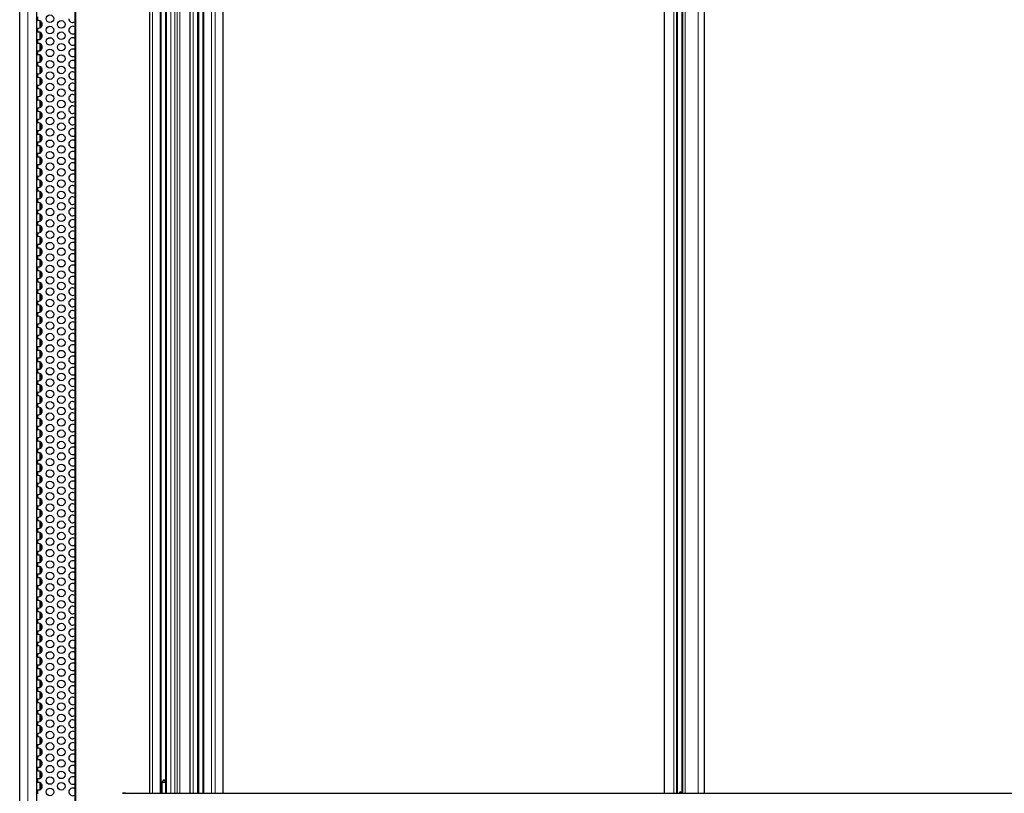
# Model space of a CAD drawing. Units: millimetres. Extents: x 0 to 841, y 0 to 594.
# Drawn here: x 42 to 83, y 23 to 56 of the extents above; entities that cross this region are included whole.
import ezdxf

# ---------------------------------------------------------------- set-up
doc = ezdxf.new("R2010")
doc.units = ezdxf.units.MM

msp = doc.modelspace()

# ---------------------------------------------------------------- linework, layer by layer
at = {"color": 7, "linetype": 'Continuous', "lineweight": 30}
for p, q in [((41.755454, 18.1486657), (41.755454, 216.7086652)), ((42.4834509, 18.1486657), (42.4834509, 216.7086652)), ((44.0808744, 213.8766626), (44.0808744, 22.4206689)), ((47.2333116, 213.0886701), (47.2333116, 23.2086709)), ((47.7307005, 23.2086709), (47.7307005, 213.0886701)), ((47.9013605, 213.0886701), (47.9013605, 23.2086709)), ((48.9391584, 213.0886701), (48.9391584, 23.2086709)), ((49.3151255, 23.2086709), (49.3151255, 213.0886701)), ((49.4857855, 213.0886701), (49.4857855, 23.2086709)), ((50.3420229, 23.2086709), (50.3420229, 213.0886701)), ((68.9443893, 213.0886701), (68.9443893, 23.2086709)), ((69.5165987, 23.2086709), (69.5165987, 213.0886701)), ((69.6872587, 213.0886701), (69.6872587, 23.2086709)), ((70.6461496, 23.2086709), (70.6461496, 213.0886701)), ((42.509448, 55.9937433), (42.509448, 55.8235887)), ((42.6434488, 55.5391839), (42.6434488, 55.7981447)), ((42.509448, 55.5137399), (42.509448, 55.3435853)), ((42.6434488, 55.0591806), (42.6434488, 55.3181413)), ((42.509448, 55.0337556), (42.509448, 54.863582)), ((42.6434488, 54.5791963), (42.6434488, 54.8381379)), ((42.509448, 54.5537523), (42.509448, 54.3835786)), ((42.509448, 54.0737489), (42.509448, 53.9035943)), ((42.6434488, 54.0991929), (42.6434488, 54.3581346)), ((42.509448, 53.5937455), (42.509448, 53.423591)), ((42.6434488, 53.6191896), (42.6434488, 53.8781503)), ((42.6434488, 53.1391862), (42.6434488, 53.3981469)), ((42.509448, 53.1137422), (42.509448, 52.9435876)), ((42.6434488, 52.6591829), (42.6434488, 52.9181436)), ((42.509448, 52.6337388), (42.509448, 52.4635843)), ((42.6434488, 52.1791986), (42.6434488, 52.4381402)), ((42.509448, 52.1537546), (42.509448, 51.9835809)), ((42.6434488, 51.6991952), (42.6434488, 51.9581369)), ((42.509448, 51.6737512), (42.509448, 51.5035775)), ((42.509448, 51.1937478), (42.509448, 51.0235933)), ((42.6434488, 51.2191919), (42.6434488, 51.4781335)), ((42.509448, 50.7137445), (42.509448, 50.5435899)), ((42.6434488, 50.7391885), (42.6434488, 50.9981492)), ((42.6434488, 50.2591852), (42.6434488, 50.5181459)), ((42.509448, 50.2337411), (42.509448, 50.0635866)), ((42.6434488, 49.7791818), (42.6434488, 50.0381425)), ((42.509448, 49.7537378), (42.509448, 49.5835832)), ((42.6434488, 49.2991975), (42.6434488, 49.5581392)), ((42.509448, 49.2737535), (42.509448, 49.1035798)), ((42.6434488, 48.8191942), (42.6434488, 49.0781358)), ((42.509448, 48.7937501), (42.509448, 48.6235765)), ((42.509448, 48.3137468), (42.509448, 48.1435922)), ((42.6434488, 48.3391908), (42.6434488, 48.5981325)), ((42.509448, 47.8337434), (42.509448, 47.6635888)), ((42.6434488, 47.8591874), (42.6434488, 48.1181482)), ((42.6434488, 47.3791841), (42.6434488, 47.6381448)), ((42.509448, 47.3537401), (42.509448, 47.1835855)), ((42.6434488, 46.8991807), (42.6434488, 47.1581415)), ((42.509448, 46.8737558), (42.509448, 46.7035821)), ((42.6434488, 46.4191964), (42.6434488, 46.6781381)), ((42.509448, 46.3937524), (42.509448, 46.2235788)), ((42.6434488, 45.9391931), (42.6434488, 46.1981347)), ((42.509448, 45.9137491), (42.509448, 45.7435945)), ((42.6434488, 45.4591897), (42.6434488, 45.7181505)), ((42.509448, 45.4337457), (42.509448, 45.2635911)), ((42.509448, 44.9537423), (42.509448, 44.7835878)), ((42.6434488, 44.9791864), (42.6434488, 45.2381471)), ((42.509448, 44.473739), (42.509448, 44.3035844)), ((42.6434488, 44.499183), (42.6434488, 44.7581437)), ((42.6434488, 44.0191987), (42.6434488, 44.2781404)), ((42.509448, 43.9937547), (42.509448, 43.8235811)), ((42.6434488, 43.5391954), (42.6434488, 43.798137)), ((42.509448, 43.5137513), (42.509448, 43.3435777)), ((42.6434488, 43.059192), (42.6434488, 43.3181337)), ((42.509448, 43.033748), (42.509448, 42.8635934)), ((42.6434488, 42.5791887), (42.6434488, 42.8381494)), ((42.509448, 42.5537446), (42.509448, 42.3835901)), ((42.509448, 42.0737413), (42.509448, 41.9035867)), ((42.6434488, 42.0991853), (42.6434488, 42.358146)), ((42.509448, 41.5937379), (42.509448, 41.4235833)), ((42.6434488, 41.6191819), (42.6434488, 41.8781427)), ((42.6434488, 41.1391977), (42.6434488, 41.3981393)), ((42.509448, 41.1137536), (42.509448, 40.94358)), ((42.6434488, 40.6591943), (42.6434488, 40.918136)), ((42.509448, 40.6337503), (42.509448, 40.4635766)), ((42.6434488, 40.179191), (42.6434488, 40.4381326)), ((42.509448, 40.1537469), (42.509448, 39.9835924)), ((42.6434488, 39.6991876), (42.6434488, 39.9581483)), ((42.509448, 39.6737436), (42.509448, 39.503589)), ((42.6434488, 39.2191842), (42.6434488, 39.478145)), ((42.509448, 39.1937402), (42.509448, 39.0235856)), ((42.509448, 38.7137559), (42.509448, 38.5435823)), ((42.6434488, 38.7391809), (42.6434488, 38.9981416)), ((42.509448, 38.2337526), (42.509448, 38.0635789)), ((42.6434488, 38.2591966), (42.6434488, 38.5181382)), ((42.6434488, 37.7791932), (42.6434488, 38.0381349)), ((42.509448, 37.7537492), (42.509448, 37.5835756)), ((42.6434488, 37.2991899), (42.6434488, 37.5581506)), ((42.509448, 37.2737459), (42.509448, 37.1035913)), ((42.6434488, 36.8191865), (42.6434488, 37.0781473)), ((42.509448, 36.7937425), (42.509448, 36.6235879)), ((42.6434488, 36.3391832), (42.6434488, 36.5981439)), ((42.509448, 36.3137391), (42.509448, 36.1435846)), ((42.509448, 35.8337549), (42.509448, 35.6635812)), ((42.6434488, 35.8591989), (42.6434488, 36.1181405)), ((42.509448, 35.3537515), (42.509448, 35.1835779)), ((42.6434488, 35.3791955), (42.6434488, 35.6381372)), ((42.6434488, 34.8991922), (42.6434488, 35.1581338)), ((42.509448, 34.8737481), (42.509448, 34.7035936)), ((42.6434488, 34.4191888), (42.6434488, 34.6781495)), ((42.509448, 34.3937448), (42.509448, 34.2235902)), ((42.6434488, 33.9391855), (42.6434488, 34.1981462)), ((42.509448, 33.9137414), (42.509448, 33.7435869)), ((42.6434488, 33.4591821), (42.6434488, 33.7181428)), ((42.509448, 33.4337381), (42.509448, 33.2635835)), ((42.6434488, 32.9791978), (42.6434488, 33.2381395)), ((42.509448, 32.9537538), (42.509448, 32.7835801)), ((42.509448, 32.4737504), (42.509448, 32.3035768)), ((42.6434488, 32.4991945), (42.6434488, 32.7581361)), ((42.509448, 31.9937471), (42.509448, 31.8235925)), ((42.6434488, 32.0191911), (42.6434488, 32.2781328)), ((42.6434488, 31.5391877), (42.6434488, 31.7981485)), ((42.509448, 31.5137437), (42.509448, 31.3435891)), ((42.6434488, 31.0591844), (42.6434488, 31.3181451)), ((42.509448, 31.0337404), (42.509448, 30.8635858)), ((42.6434488, 30.579181), (42.6434488, 30.8381418)), ((42.509448, 30.553737), (42.509448, 30.3835824)), ((42.6434488, 30.0991968), (42.6434488, 30.3581384)), ((42.509448, 30.0737527), (42.509448, 29.9035791)), ((42.509448, 29.5937494), (42.509448, 29.4235757)), ((42.6434488, 29.6191934), (42.6434488, 29.878135)), ((42.509448, 29.113746), (42.509448, 28.9435914)), ((42.6434488, 29.13919), (42.6434488, 29.3981508)), ((42.6434488, 28.6591867), (42.6434488, 28.9181474)), ((42.509448, 28.6337426), (42.509448, 28.4635881)), ((42.6434488, 28.1791833), (42.6434488, 28.438144)), ((42.509448, 28.1537393), (42.509448, 27.9835847)), ((42.6434488, 27.699199), (42.6434488, 27.9581407)), ((42.509448, 27.673755), (42.509448, 27.5035814)), ((42.6434488, 27.2191957), (42.6434488, 27.4781373)), ((42.509448, 27.1937517), (42.509448, 27.023578)), ((42.509448, 26.7137483), (42.509448, 26.5435937)), ((42.6434488, 26.7391923), (42.6434488, 26.998134)), ((42.509448, 26.2337449), (42.509448, 26.0635904)), ((42.6434488, 26.259189), (42.6434488, 26.5181497)), ((42.6434488, 25.7791856), (42.6434488, 26.0381463)), ((42.509448, 25.7537416), (42.509448, 25.583587)), ((42.6434488, 25.2991823), (42.6434488, 25.558143)), ((42.509448, 25.2737382), (42.509448, 25.1035837)), ((42.6434488, 24.819198), (42.6434488, 25.0781396)), ((42.509448, 24.7937539), (42.509448, 24.6235803)), ((42.6434488, 24.3391946), (42.6434488, 24.5981363)), ((42.509448, 24.3137506), (42.509448, 24.1435769)), ((42.6434488, 23.8591913), (42.6434488, 24.1181329)), ((42.509448, 23.8337472), (42.509448, 23.6635927)), ((47.8216429, 23.7806657), (47.7576418, 23.6698106)), ((47.8216429, 23.7806657), (47.86164, 23.7806657)), ((47.9013605, 23.7118676), (47.86164, 23.7806657)), ((42.509448, 23.3537439), (42.509448, 23.1835893)), ((42.6434488, 23.3791879), (42.6434488, 23.6381486)), ((47.7576418, 23.6698106), (47.7576418, 23.2086709)), ((47.9013605, 23.6698106), (47.7576418, 23.6698106)), ((46.0935469, 23.2086709), (46.4836092, 23.1949189)), ((46.2137098, 23.2086709), (46.0935469, 23.2086709)), ((46.4842005, 23.1991342), (46.2137098, 23.2086709)), ((46.4878149, 23.2086709), (284.3284387, 23.2086709)), ((69.6075363, 23.2606653), (69.5775146, 23.2086709)), ((69.6167774, 23.2606653), (69.6075363, 23.2606653)), ((69.6475382, 23.2606653), (69.6167774, 23.2606653)), ((69.6775598, 23.2086709), (69.6475382, 23.2606653))]:
    msp.add_line(p, q, dxfattribs=at)
at = {"color": 7, "linetype": 'Continuous', "lineweight": 0}
for p, q in [((42.0947618, 18.1486657), (42.0947618, 216.7086652)), ((44.0811128, 22.4206689), (44.0811128, 213.8766626)), ((44.0957041, 22.4206689), (44.0957041, 213.8766626)), ((44.1298361, 22.4206689), (44.1298361, 213.8766626)), ((47.3538275, 213.0886701), (47.3538275, 23.2086709)), ((47.6760168, 213.0886701), (47.6760168, 23.2086709)), ((47.9426832, 213.0886701), (47.9426832, 23.2086709)), ((48.1262369, 213.0886701), (48.1262369, 23.2086709)), ((48.3069486, 213.0886701), (48.3069486, 23.2086709)), ((48.3932371, 213.0886701), (48.3932371, 23.2086709)), ((48.5061807, 213.0886701), (48.5061807, 23.2086709)), ((49.0768976, 213.0886701), (49.0768976, 23.2086709)), ((49.2604513, 213.0886701), (49.2604513, 23.2086709)), ((49.5271082, 213.0886701), (49.5271082, 23.2086709)), ((49.849307, 213.0886701), (49.849307, 23.2086709)), ((50.0074262, 213.0886701), (50.0074262, 23.2086709)), ((50.3414411, 213.0886701), (50.3414411, 23.2086709)), ((69.357583, 213.0886701), (69.357583, 23.2086709)), ((69.4619198, 213.0886701), (69.4619198, 23.2086709)), ((69.7285766, 213.0886701), (69.7285766, 23.2086709)), ((69.8329134, 213.0886701), (69.8329134, 23.2086709)), ((70.3750439, 213.0886701), (70.3750439, 23.2086709)), ((70.6422586, 213.0886701), (70.6422586, 23.2086709)), ((42.6034517, 55.5180505), (42.6034517, 55.8192781)), ((42.6834555, 55.581241), (42.6834555, 55.7560876)), ((42.6034517, 55.0380472), (42.6034517, 55.3392747)), ((42.6834555, 55.1012376), (42.6834555, 55.2761033)), ((42.6034517, 54.5580629), (42.6034517, 54.8592714)), ((42.6834555, 54.6212343), (42.6834555, 54.7961)), ((42.6034517, 54.0780595), (42.6034517, 54.3792871)), ((42.6834555, 54.1412309), (42.6834555, 54.3160966)), ((42.6034517, 53.5980562), (42.6034517, 53.8992837)), ((42.6834555, 53.6612275), (42.6834555, 53.8360933)), ((42.6034517, 53.1180528), (42.6034517, 53.4192804)), ((42.6834555, 53.1812433), (42.6834555, 53.3560899)), ((42.6034517, 52.6380494), (42.6034517, 52.939277)), ((42.6834555, 52.7012399), (42.6834555, 52.8760866)), ((42.6034517, 52.1580461), (42.6034517, 52.4592737)), ((42.6834555, 52.2212365), (42.6834555, 52.3961023)), ((42.6034517, 51.6780618), (42.6034517, 51.9792703)), ((42.6834555, 51.7412332), (42.6834555, 51.9160989)), ((42.6034517, 51.1980584), (42.6034517, 51.499286)), ((42.6834555, 51.2612298), (42.6834555, 51.4360956)), ((42.6034517, 50.7180551), (42.6034517, 51.0192827)), ((42.6834555, 50.7812265), (42.6834555, 50.9560922)), ((42.6034517, 50.2380517), (42.6034517, 50.5392793)), ((42.6834555, 50.3012422), (42.6834555, 50.4760888)), ((42.6034517, 49.7580484), (42.6034517, 50.0592759)), ((42.6834555, 49.8212388), (42.6834555, 49.9961046)), ((42.6034517, 49.278045), (42.6034517, 49.5792726)), ((42.6834555, 49.3412355), (42.6834555, 49.5161012)), ((42.6034517, 48.7980607), (42.6034517, 49.0992692)), ((42.6834555, 48.8612321), (42.6834555, 49.0360978)), ((42.6034517, 48.3180574), (42.6034517, 48.6192849)), ((42.6834555, 48.3812288), (42.6834555, 48.5560945)), ((42.6034517, 47.838054), (42.6034517, 48.1392816)), ((42.6834555, 47.9012445), (42.6834555, 48.0760911)), ((42.6034517, 47.3580507), (42.6034517, 47.6592782)), ((42.6834555, 47.4212411), (42.6834555, 47.5960878)), ((42.6034517, 46.8780473), (42.6034517, 47.1792749)), ((42.6834555, 46.9412378), (42.6834555, 47.1161035)), ((42.6034517, 46.398063), (42.6034517, 46.6992715)), ((42.6834555, 46.4612344), (42.6834555, 46.6361001)), ((42.6034517, 45.9180597), (42.6034517, 46.2192872)), ((42.6834555, 45.9812311), (42.6834555, 46.1560968)), ((42.6034517, 45.4380563), (42.6034517, 45.7392839)), ((42.6834555, 45.5012277), (42.6834555, 45.6760934)), ((42.6034517, 44.958053), (42.6034517, 45.2592805)), ((42.6834555, 45.0212434), (42.6834555, 45.1960901)), ((42.6034517, 44.4780496), (42.6034517, 44.7792772)), ((42.6834555, 44.5412401), (42.6834555, 44.7160867)), ((42.6034517, 43.9980462), (42.6034517, 44.2992738)), ((42.6834555, 44.0612367), (42.6834555, 44.2361024)), ((42.6034517, 43.518062), (42.6034517, 43.8192705)), ((42.6834555, 43.5812333), (42.6834555, 43.7560991)), ((42.6034517, 43.0380586), (42.6034517, 43.3392862)), ((42.6834555, 43.10123), (42.6834555, 43.2760957)), ((42.6034517, 42.5580552), (42.6034517, 42.8592828)), ((42.6834555, 42.6212266), (42.6834555, 42.7960924)), ((42.6034517, 42.0780519), (42.6034517, 42.3792795)), ((42.6834555, 42.1412423), (42.6834555, 42.316089)), ((42.6034517, 41.5980485), (42.6034517, 41.8992761)), ((42.6834555, 41.661239), (42.6834555, 41.8361047)), ((42.6034517, 41.1180452), (42.6034517, 41.4192727)), ((42.6834555, 41.1812356), (42.6834555, 41.3561014)), ((42.6034517, 40.6380609), (42.6034517, 40.9392694)), ((42.6834555, 40.7012323), (42.6834555, 40.876098)), ((42.6034517, 40.1580575), (42.6034517, 40.4592851)), ((42.6834555, 40.2212289), (42.6834555, 40.3960946)), ((42.6034517, 39.6780542), (42.6034517, 39.9792817)), ((42.6834555, 39.7412446), (42.6834555, 39.9160913)), ((42.6034517, 39.1980508), (42.6034517, 39.4992784)), ((42.6834555, 39.2612413), (42.6834555, 39.4360879)), ((42.6034517, 38.7180475), (42.6034517, 39.019275)), ((42.6834555, 38.7812379), (42.6834555, 38.9561036)), ((42.6034517, 38.2380632), (42.6034517, 38.5392717)), ((42.6834555, 38.3012346), (42.6834555, 38.4761003)), ((42.6034517, 37.7580598), (42.6034517, 38.0592683)), ((42.6834555, 37.8212312), (42.6834555, 37.9960969)), ((42.6034517, 37.2780565), (42.6034517, 37.579284)), ((42.6834555, 37.3412278), (42.6834555, 37.5160936)), ((42.6034517, 36.7980531), (42.6034517, 37.0992807)), ((42.6834555, 36.8612436), (42.6834555, 37.0360902)), ((42.6034517, 36.3180497), (42.6034517, 36.6192773)), ((42.6834555, 36.3812402), (42.6834555, 36.5560869)), ((42.6034517, 35.8380464), (42.6034517, 36.139274)), ((42.6834555, 35.9012369), (42.6834555, 36.0761026)), ((42.6034517, 35.3580621), (42.6034517, 35.6592706)), ((42.6834555, 35.4212335), (42.6834555, 35.5960992)), ((42.6034517, 34.8780588), (42.6034517, 35.1792863)), ((42.6834555, 34.9412301), (42.6834555, 35.1160959)), ((42.6034517, 34.3980554), (42.6034517, 34.699283)), ((42.6834555, 34.4612268), (42.6834555, 34.6360925)), ((42.6034517, 33.918052), (42.6034517, 34.2192796)), ((42.6834555, 33.9812425), (42.6834555, 34.1560891)), ((42.6034517, 33.4380487), (42.6034517, 33.7392762)), ((42.6834555, 33.5012391), (42.6834555, 33.6761049)), ((42.6034517, 32.9580453), (42.6034517, 33.2592729)), ((42.6834555, 33.0212358), (42.6834555, 33.1961015)), ((42.6034517, 32.478061), (42.6034517, 32.7792695)), ((42.6834555, 32.5412324), (42.6834555, 32.7160981)), ((42.6034517, 31.9980577), (42.6034517, 32.2992853)), ((42.6834555, 32.0612291), (42.6834555, 32.2360948)), ((42.6034517, 31.5180543), (42.6034517, 31.8192819)), ((42.6834555, 31.5812448), (42.6834555, 31.7560914)), ((42.6034517, 31.038051), (42.6034517, 31.3392785)), ((42.6834555, 31.1012414), (42.6834555, 31.2760881)), ((42.6034517, 30.5580476), (42.6034517, 30.8592752)), ((42.6834555, 30.6212381), (42.6834555, 30.7961038)), ((42.6034517, 30.0780443), (42.6034517, 30.3792718)), ((42.6834555, 30.1412347), (42.6834555, 30.3161004)), ((42.6034517, 29.59806), (42.6034517, 29.8992685)), ((42.6834555, 29.6612314), (42.6834555, 29.8360971)), ((42.6034517, 29.1180566), (42.6034517, 29.4192842)), ((42.6834555, 29.181228), (42.6834555, 29.3560937)), ((42.6034517, 28.6380533), (42.6034517, 28.9392808)), ((42.6834555, 28.7012437), (42.6834555, 28.8760904)), ((42.6034517, 28.1580499), (42.6034517, 28.4592775)), ((42.6834555, 28.2212404), (42.6834555, 28.396087)), ((42.6034517, 27.6780465), (42.6034517, 27.9792741)), ((42.6834555, 27.741237), (42.6834555, 27.9161027)), ((42.6034517, 27.1980623), (42.6034517, 27.4992708)), ((42.6834555, 27.2612336), (42.6834555, 27.4360994)), ((42.6034517, 26.7180589), (42.6034517, 27.0192865)), ((42.6834555, 26.7812303), (42.6834555, 26.956096)), ((42.6034517, 26.2380555), (42.6034517, 26.5392831)), ((42.6834555, 26.3012269), (42.6834555, 26.4760927)), ((42.6034517, 25.7580522), (42.6034517, 26.0592798)), ((42.6834555, 25.8212426), (42.6834555, 25.9960893)), ((42.6034517, 25.2780488), (42.6034517, 25.5792764)), ((42.6834555, 25.3412393), (42.6834555, 25.516105)), ((42.6034517, 24.7980455), (42.6034517, 25.099273)), ((42.6834555, 24.8612359), (42.6834555, 25.0361017)), ((42.6034517, 24.3180612), (42.6034517, 24.6192697)), ((42.6834555, 24.3812326), (42.6834555, 24.5560983)), ((42.6034517, 23.8380578), (42.6034517, 24.1392854)), ((42.6834555, 23.9012292), (42.6834555, 24.0760949)), ((42.6034517, 23.3580545), (42.6034517, 23.659282)), ((42.6834555, 23.4212449), (42.6834555, 23.5960916))]:
    msp.add_line(p, q, dxfattribs=at)
at = {"color": 7, "linetype": 'Continuous', "lineweight": 30}
for centre in [(43.0294519, 55.9086657), (43.5094519, 55.6686657), (43.0294519, 55.4286657), (43.5094519, 55.1886657), (43.0294519, 54.9486657), (43.5094519, 54.7086657), (43.0294519, 54.4686657), (43.0294519, 53.9886657), (43.5094519, 54.2286657), (43.0294519, 53.5086657), (43.5094519, 53.7486657), (43.0294519, 53.0286657), (43.5094519, 53.2686657), (43.5094519, 52.7886657), (43.0294519, 52.5486657), (43.5094519, 52.3086657), (43.0294519, 52.0686657), (43.5094519, 51.8286657), (43.0294519, 51.5886657), (43.0294519, 51.1086657), (43.5094519, 51.3486657), (43.0294519, 50.6286657), (43.5094519, 50.8686657), (43.0294519, 50.1486657), (43.5094519, 50.3886657), (43.5094519, 49.9086657), (43.0294519, 49.6686657), (43.5094519, 49.4286657), (43.0294519, 49.1886657), (43.5094519, 48.9486657), (43.0294519, 48.7086657), (43.5094519, 48.4686657), (43.0294519, 48.2286657), (43.0294519, 47.7486657), (43.5094519, 47.9886657), (43.0294519, 47.2686657), (43.5094519, 47.5086657), (43.0294519, 46.7886657), (43.5094519, 47.0286657), (43.5094519, 46.5486657), (43.0294519, 46.3086657), (43.5094519, 46.0686657), (43.0294519, 45.8286657), (43.5094519, 45.5886657), (43.0294519, 45.3486657), (43.0294519, 44.8686657), (43.5094519, 45.1086657), (43.0294519, 44.3886657), (43.5094519, 44.6286657), (43.0294519, 43.9086657), (43.5094519, 44.1486657), (43.5094519, 43.6686657), (43.0294519, 43.4286657), (43.5094519, 43.1886657), (43.0294519, 42.9486657), (43.5094519, 42.7086657), (43.0294519, 42.4686657), (43.5094519, 42.2286657), (43.0294519, 41.9886657), (43.0294519, 41.5086657), (43.5094519, 41.7486657), (43.0294519, 41.0286657), (43.5094519, 41.2686657), (43.5094519, 40.7886657), (43.0294519, 40.5486657), (43.5094519, 40.3086657), (43.0294519, 40.0686657), (43.5094519, 39.8286657), (43.0294519, 39.5886657), (43.5094519, 39.3486657), (43.0294519, 39.1086657), (43.0294519, 38.6286657), (43.5094519, 38.8686657), (43.0294519, 38.1486657), (43.5094519, 38.3886657), (43.0294519, 37.6686657), (43.5094519, 37.9086657), (43.5094519, 37.4286657), (43.0294519, 37.1886657), (43.5094519, 36.9486657), (43.0294519, 36.7086657), (43.5094519, 36.4686657), (43.0294519, 36.2286657), (43.5094519, 35.9886657), (43.0294519, 35.7486657), (43.0294519, 35.2686657), (43.5094519, 35.5086657), (43.0294519, 34.7886657), (43.5094519, 35.0286657), (43.5094519, 34.5486657), (43.0294519, 34.3086657), (43.5094519, 34.0686657), (43.0294519, 33.8286657), (43.5094519, 33.5886657), (43.0294519, 33.3486657), (43.5094519, 33.1086657), (43.0294519, 32.8686657), (43.0294519, 32.3886657), (43.5094519, 32.6286657), (43.0294519, 31.9086657), (43.5094519, 32.1486657), (43.0294519, 31.4286657), (43.5094519, 31.6686657), (43.5094519, 31.1886657), (43.0294519, 30.9486657), (43.5094519, 30.7086657), (43.0294519, 30.4686657), (43.5094519, 30.2286657), (43.0294519, 29.9886657), (43.0294519, 29.5086657), (43.5094519, 29.7486657), (43.0294519, 29.0286657), (43.5094519, 29.2686657), (43.0294519, 28.5486657), (43.5094519, 28.7886657), (43.5094519, 28.3086657), (43.0294519, 28.0686657), (43.5094519, 27.8286657), (43.0294519, 27.5886657), (43.5094519, 27.3486657), (43.0294519, 27.1086657), (43.5094519, 26.8686657), (43.0294519, 26.6286657), (43.0294519, 26.1486657), (43.5094519, 26.3886657), (43.0294519, 25.6686657), (43.5094519, 25.9086657), (43.0294519, 25.1886657), (43.5094519, 25.4286657), (43.5094519, 24.9486657), (43.0294519, 24.7086657), (43.5094519, 24.4686657), (43.0294519, 24.2286657), (43.5094519, 23.9886657), (43.0294519, 23.7486657), (43.0294519, 23.2686657), (43.5094519, 23.5086657)]:
    msp.add_circle(centre, 0.16, dxfattribs=at)
for centre, start, end in [((42.5494519, 55.6686657), 255.52248782, 104.47751218), ((43.9894519, 55.9086657), 180, 304.84571193), ((42.5494519, 55.1886657), 255.52248782, 104.47751218), ((43.9894519, 55.4286657), 55.15428807, 180), ((43.9894519, 55.4286657), 180, 304.84571193), ((42.5494519, 54.7086657), 255.52248782, 104.47751218), ((43.9894519, 54.9486657), 55.15428807, 180), ((43.9894519, 54.9486657), 180, 304.84571193), ((43.9894519, 54.4686657), 55.15428807, 180), ((43.9894519, 54.4686657), 180, 304.84571193), ((42.5494519, 54.2286657), 255.52248782, 104.47751218), ((43.9894519, 53.9886657), 55.15428807, 180), ((42.5494519, 53.7486657), 255.52248782, 104.47751218), ((43.9894519, 53.9886657), 180, 304.84571192), ((43.9894519, 53.5086657), 55.15428808, 180), ((42.5494519, 53.2686657), 255.52248782, 104.47751218), ((43.9894519, 53.5086657), 180, 304.84571192), ((43.9894519, 53.0286657), 55.15428808, 180), ((42.5494519, 52.7886657), 255.52248782, 104.47751218), ((43.9894519, 53.0286657), 180, 304.84571192), ((42.5494519, 52.3086657), 255.52248782, 104.47751218), ((43.9894519, 52.5486657), 55.15428808, 180), ((43.9894519, 52.5486657), 180, 304.84571192), ((42.5494519, 51.8286657), 255.52248782, 104.47751218), ((43.9894519, 52.0686657), 55.15428808, 180), ((43.9894519, 52.0686657), 180, 304.84571192), ((43.9894519, 51.5886657), 55.15428808, 180), ((43.9894519, 51.5886657), 180, 304.84571192), ((42.5494519, 51.3486657), 255.52248782, 104.47751218), ((43.9894519, 51.1086657), 55.15428808, 180), ((43.9894519, 51.1086657), 180, 304.84571192), ((42.5494519, 50.8686657), 255.52248782, 104.47751218), ((43.9894519, 50.6286657), 55.15428808, 180), ((42.5494519, 50.3886657), 255.52248782, 104.47751218), ((43.9894519, 50.6286657), 180, 304.84571192), ((43.9894519, 50.1486657), 55.15428808, 180), ((42.5494519, 49.9086657), 255.52248782, 104.47751218), ((43.9894519, 50.1486657), 180, 304.84571192), ((42.5494519, 49.4286657), 255.52248782, 104.47751218), ((43.9894519, 49.6686657), 55.15428808, 180), ((43.9894519, 49.6686657), 180, 304.84571192), ((42.5494519, 48.9486657), 255.52248782, 104.47751218), ((43.9894519, 49.1886657), 55.15428808, 180), ((43.9894519, 49.1886657), 180, 304.84571192), ((42.5494519, 48.4686657), 255.52248782, 104.47751218), ((43.9894519, 48.7086657), 55.15428808, 180), ((43.9894519, 48.7086657), 180, 304.84571192), ((43.9894519, 48.2286657), 55.15428808, 180), ((43.9894519, 48.2286657), 180, 304.84571192), ((42.5494519, 47.9886657), 255.52248782, 104.47751218), ((43.9894519, 47.7486657), 55.15428808, 180), ((42.5494519, 47.5086657), 255.52248782, 104.47751218), ((43.9894519, 47.7486657), 180, 304.84571192), ((43.9894519, 47.2686657), 55.15428808, 180), ((42.5494519, 47.0286657), 255.52248782, 104.47751218), ((43.9894519, 47.2686657), 180, 304.84571192), ((43.9894519, 46.7886657), 55.15428808, 180), ((42.5494519, 46.5486657), 255.52248782, 104.47751218), ((43.9894519, 46.7886657), 180, 304.84571192), ((42.5494519, 46.0686657), 255.52248782, 104.47751218), ((43.9894519, 46.3086657), 55.15428808, 180), ((43.9894519, 46.3086657), 180, 304.84571192), ((42.5494519, 45.5886657), 255.52248782, 104.47751218), ((43.9894519, 45.8286657), 55.15428808, 180), ((43.9894519, 45.8286657), 180, 304.84571192), ((43.9894519, 45.3486657), 55.15428808, 180), ((43.9894519, 45.3486657), 180, 304.84571192), ((42.5494519, 45.1086657), 255.52248782, 104.47751218), ((43.9894519, 44.8686657), 55.15428808, 180), ((43.9894519, 44.8686657), 180, 304.84571192), ((42.5494519, 44.6286657), 255.52248782, 104.47751218), ((43.9894519, 44.3886657), 55.15428808, 180), ((42.5494519, 44.1486657), 255.52248782, 104.47751218), ((43.9894519, 44.3886657), 180, 304.84571192), ((43.9894519, 43.9086657), 55.15428808, 180), ((42.5494519, 43.6686657), 255.52248782, 104.47751218), ((43.9894519, 43.9086657), 180, 304.84571192), ((42.5494519, 43.1886657), 255.52248782, 104.47751218), ((43.9894519, 43.4286657), 55.15428808, 180), ((43.9894519, 43.4286657), 180, 304.84571192), ((42.5494519, 42.7086657), 255.52248782, 104.47751218), ((43.9894519, 42.9486657), 55.15428808, 180), ((43.9894519, 42.9486657), 180, 304.84571192), ((42.5494519, 42.2286657), 255.52248782, 104.47751218), ((43.9894519, 42.4686657), 55.15428808, 180), ((43.9894519, 42.4686657), 180, 304.84571192), ((43.9894519, 41.9886657), 55.15428808, 180), ((43.9894519, 41.9886657), 180, 304.84571192), ((42.5494519, 41.7486657), 255.52248782, 104.47751218), ((43.9894519, 41.5086657), 55.15428808, 180), ((42.5494519, 41.2686657), 255.52248782, 104.47751218), ((43.9894519, 41.5086657), 180, 304.84571192), ((43.9894519, 41.0286657), 55.15428808, 180), ((42.5494519, 40.7886657), 255.52248782, 104.47751218), ((43.9894519, 41.0286657), 180, 304.84571192), ((42.5494519, 40.3086657), 255.52248782, 104.47751218), ((43.9894519, 40.5486657), 55.15428808, 180), ((43.9894519, 40.5486657), 180, 304.84571192), ((42.5494519, 39.8286657), 255.52248782, 104.47751218), ((43.9894519, 40.0686657), 55.15428808, 180), ((43.9894519, 40.0686657), 180, 304.84571192), ((42.5494519, 39.3486657), 255.52248782, 104.47751218), ((43.9894519, 39.5886657), 55.15428808, 180), ((43.9894519, 39.5886657), 180, 304.84571192), ((43.9894519, 39.1086657), 55.15428808, 180), ((43.9894519, 39.1086657), 180, 304.84571192), ((42.5494519, 38.8686657), 255.52248782, 104.47751218), ((43.9894519, 38.6286657), 55.15428808, 180), ((42.5494519, 38.3886657), 255.52248782, 104.47751218), ((43.9894519, 38.6286657), 180, 304.84571192), ((43.9894519, 38.1486657), 55.15428808, 180), ((42.5494519, 37.9086657), 255.52248782, 104.47751218), ((43.9894519, 38.1486657), 180, 304.84571192), ((43.9894519, 37.6686657), 55.15428808, 180), ((42.5494519, 37.4286657), 255.52248782, 104.47751218), ((43.9894519, 37.6686657), 180, 304.84571192), ((42.5494519, 36.9486657), 255.52248782, 104.47751218), ((43.9894519, 37.1886657), 55.15428808, 180), ((43.9894519, 37.1886657), 180, 304.84571192), ((42.5494519, 36.4686657), 255.52248782, 104.47751218), ((43.9894519, 36.7086657), 55.15428808, 180), ((43.9894519, 36.7086657), 180, 304.84571192), ((42.5494519, 35.9886657), 255.52248782, 104.47751218), ((43.9894519, 36.2286657), 55.15428808, 180), ((43.9894519, 36.2286657), 180, 304.84571192), ((43.9894519, 35.7486657), 55.15428808, 180), ((43.9894519, 35.7486657), 180, 304.84571192), ((42.5494519, 35.5086657), 255.52248782, 104.47751218), ((43.9894519, 35.2686657), 55.15428808, 180), ((42.5494519, 35.0286657), 255.52248782, 104.47751218), ((43.9894519, 35.2686657), 180, 304.84571192), ((43.9894519, 34.7886657), 55.15428808, 180), ((42.5494519, 34.5486657), 255.52248782, 104.47751218), ((43.9894519, 34.7886657), 180, 304.84571192), ((42.5494519, 34.0686657), 255.52248782, 104.47751218), ((43.9894519, 34.3086657), 55.15428808, 180), ((43.9894519, 34.3086657), 180, 304.84571192), ((42.5494519, 33.5886657), 255.52248782, 104.47751218), ((43.9894519, 33.8286657), 55.15428808, 180), ((43.9894519, 33.8286657), 180, 304.84571192), ((42.5494519, 33.1086657), 255.52248782, 104.47751218), ((43.9894519, 33.3486657), 55.15428808, 180), ((43.9894519, 33.3486657), 180, 304.84571192), ((43.9894519, 32.8686657), 55.15428808, 180), ((43.9894519, 32.8686657), 180, 304.84571192), ((42.5494519, 32.6286657), 255.52248782, 104.47751218), ((43.9894519, 32.3886657), 55.15428808, 180), ((42.5494519, 32.1486657), 255.52248782, 104.47751218), ((43.9894519, 32.3886657), 180, 304.84571192), ((43.9894519, 31.9086657), 55.15428808, 180), ((42.5494519, 31.6686657), 255.52248782, 104.47751218), ((43.9894519, 31.9086657), 180, 304.84571192), ((43.9894519, 31.4286657), 55.15428808, 180), ((42.5494519, 31.1886657), 255.52248782, 104.47751218), ((43.9894519, 31.4286657), 180, 304.84571192), ((42.5494519, 30.7086657), 255.52248782, 104.47751218), ((43.9894519, 30.9486657), 55.15428808, 180), ((43.9894519, 30.9486657), 180, 304.84571192), ((42.5494519, 30.2286657), 255.52248782, 104.47751218), ((43.9894519, 30.4686657), 55.15428808, 180), ((43.9894519, 30.4686657), 180, 304.84571192), ((43.9894519, 29.9886657), 55.15428808, 180), ((43.9894519, 29.9886657), 180, 304.84571192), ((42.5494519, 29.7486657), 255.52248782, 104.47751218), ((43.9894519, 29.5086657), 55.15428808, 180), ((43.9894519, 29.5086657), 180, 304.84571192), ((42.5494519, 29.2686657), 255.52248782, 104.47751218), ((43.9894519, 29.0286657), 55.15428808, 180), ((42.5494519, 28.7886657), 255.52248782, 104.47751218), ((43.9894519, 29.0286657), 180, 304.84571192), ((43.9894519, 28.5486657), 55.15428808, 180), ((42.5494519, 28.3086657), 255.52248782, 104.47751218), ((43.9894519, 28.5486657), 180, 304.84571192), ((42.5494519, 27.8286657), 255.52248782, 104.47751218), ((43.9894519, 28.0686657), 55.15428808, 180), ((43.9894519, 28.0686657), 180, 304.84571192), ((42.5494519, 27.3486657), 255.52248783, 104.47751218), ((43.9894519, 27.5886657), 55.15428808, 180), ((43.9894519, 27.5886657), 180, 304.84571192), ((42.5494519, 26.8686657), 255.52248783, 104.47751218), ((43.9894519, 27.1086657), 55.15428808, 180), ((43.9894519, 27.1086657), 180, 304.84571192), ((43.9894519, 26.6286657), 55.15428808, 180), ((43.9894519, 26.6286657), 180, 304.84571192), ((42.5494519, 26.3886657), 255.52248783, 104.47751217), ((43.9894519, 26.1486657), 55.15428808, 180), ((42.5494519, 25.9086657), 255.52248783, 104.47751217), ((43.9894519, 26.1486657), 180, 304.84571192), ((43.9894519, 25.6686657), 55.15428808, 180), ((42.5494519, 25.4286657), 255.52248783, 104.47751217), ((43.9894519, 25.6686657), 180, 304.84571192), ((43.9894519, 25.1886657), 55.15428808, 180), ((42.5494519, 24.9486657), 255.52248783, 104.47751217), ((43.9894519, 25.1886657), 180, 304.84571192), ((42.5494519, 24.4686657), 255.52248783, 104.47751217), ((43.9894519, 24.7086657), 55.15428808, 180), ((43.9894519, 24.7086657), 180, 304.84571192), ((42.5494519, 23.9886657), 255.52248783, 104.47751217), ((43.9894519, 24.2286657), 55.15428808, 180), ((43.9894519, 24.2286657), 180, 304.84571192), ((43.9894519, 23.7486657), 55.15428809, 180), ((43.9894519, 23.7486657), 180, 304.84571191), ((42.5494519, 23.5086657), 255.52248783, 104.47751217), ((43.9894519, 23.2686657), 55.15428809, 180), ((43.9894519, 23.2686657), 180, 304.84571191)]:
    msp.add_arc(centre, 0.16, start, end, dxfattribs=at)

doc.saveas('drawing.dxf')
